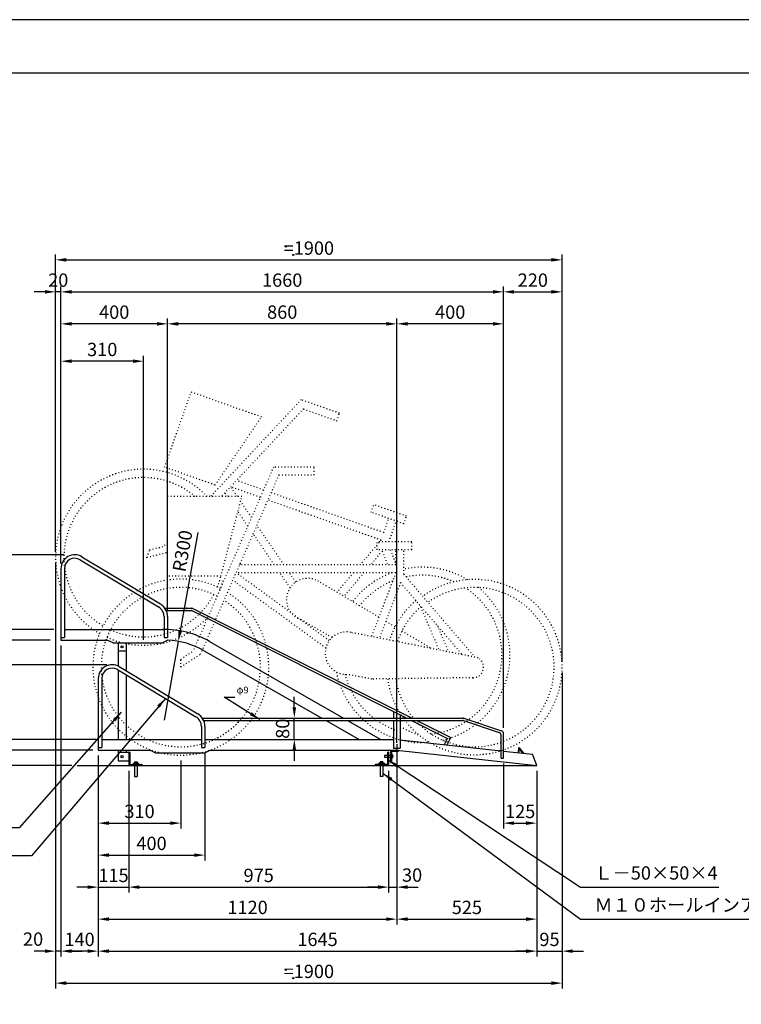
# Model space of a CAD drawing. Extents: x -38 to 8400, y -4 to 5940.
# Drawn here: x 1543 to 4251, y 2248 to 5940 of the extents above; entities that cross this region are included whole.
import ezdxf

# ---------------------------------------------------------------- set-up
doc = ezdxf.new("R2010")
doc.units = 0
doc.header["$LTSCALE"] = 0.3
doc.linetypes.add('破線', pattern=[2, 0.5, -1.5])
doc.layers.get('DEFPOINTS').update_dxf_attribs({"color": 4, "linetype": 'CONTINUOUS'})
for name, color, linetype in [('CYCLE', 3, '破線'), ('DIMS', 1, 'CONTINUOUS'), ('MODEL', 7, 'CONTINUOUS'), ('TITLE', 7, 'CONTINUOUS')]:
    doc.layers.add(name, color=color, linetype=linetype)
doc.styles.add('DIMS', font='romans.shx', dxfattribs={"width": 0.75, "bigfont": 'bigfont.shx'})
doc.styles.get("Standard").update_dxf_attribs({"font": 'romans.shx', "bigfont": 'bigfont.shx'})
doc.dimstyles.new('DIMS20', dxfattribs={"dimscale": 20, "dimtxt": 2.5, "dimasz": 2, "dimexe": 1, "dimexo": 1, "dimtad": 1, "dimtxsty": 'DIMS', "dimcen": 0, "dimclrt": 7, "dimazin": 3, "dimtfac": 1, "dimtix": 1, "dimtmove": 0, "dimatfit": 3})

# ---------------------------------------------------------------- blocks, each defined once
blk = doc.blocks.new('*D0')
at = {"layer": 'DEFPOINTS', "color": 0, "ltscale": 20}
for p in [(2958.6, 4799.4), (3358.4, 3264), (2958.6, 3208)]:
    blk.add_point(p, dxfattribs=at)
at = {"layer": 'DIMS', "color": 0, "ltscale": 20}
for p, q in [((2958.6, 3228), (2958.6, 4819.4)), ((3358.4, 3284), (3358.4, 4819.4)), ((3318.4, 4799.4), (2998.6, 4799.4))]:
    blk.add_line(p, q, dxfattribs=at)
for points in [[(2998.6, 4806.1), (2998.6, 4792.8), (2958.6, 4799.4)], [(3318.4, 4806.1), (3318.4, 4792.8), (3358.4, 4799.4)]]:
    blk.add_solid(points, dxfattribs=at)
at = {"layer": 'DIMS', "color": 7, "ltscale": 20, "insert": (3158.5, 4836.9), "char_height": 50, "attachment_point": 5, "style": 'DIMS'}
blk.add_mtext('400', dxfattribs=at)
blk = doc.blocks.new('*D1')
at = {"layer": 'DEFPOINTS', "color": 0, "ltscale": 20}
for p in [(3578.4, 4919.4), (3578.4, 3512.2), (3358.4, 3264)]:
    blk.add_point(p, dxfattribs=at)
at = {"layer": 'DIMS', "color": 0, "ltscale": 20}
for p, q in [((3358.4, 3284), (3358.4, 4939.4)), ((3398.4, 4919.4), (3538.4, 4919.4)), ((3578.4, 3532.2), (3578.4, 4939.4))]:
    blk.add_line(p, q, dxfattribs=at)
for points in [[(3398.4, 4926.1), (3398.4, 4912.8), (3358.4, 4919.4)], [(3538.4, 4926.1), (3538.4, 4912.8), (3578.4, 4919.4)]]:
    blk.add_solid(points, dxfattribs=at)
at = {"layer": 'DIMS', "color": 7, "ltscale": 20, "insert": (3468.4, 4956.9), "char_height": 50, "attachment_point": 5, "style": 'DIMS'}
blk.add_mtext('220', dxfattribs=at)
blk = doc.blocks.new('*D2')
at = {"layer": 'DEFPOINTS', "color": 0, "ltscale": 20}
for p in [(1698, 4659.4), (1698, 3881.3), (2008, 3594.2)]:
    blk.add_point(p, dxfattribs=at)
at = {"layer": 'DIMS', "color": 0, "ltscale": 20}
for p, q in [((1698, 3901.3), (1698, 4679.4)), ((1968, 4659.4), (1738, 4659.4)), ((2008, 3614.2), (2008, 4679.4))]:
    blk.add_line(p, q, dxfattribs=at)
for points in [[(1738, 4666.1), (1738, 4652.8), (1698, 4659.4)], [(1968, 4666.1), (1968, 4652.8), (2008, 4659.4)]]:
    blk.add_solid(points, dxfattribs=at)
at = {"layer": 'DIMS', "color": 7, "ltscale": 20, "insert": (1853, 4696.9), "char_height": 50, "attachment_point": 5, "style": 'DIMS'}
blk.add_mtext('310', dxfattribs=at)
blk = doc.blocks.new('*D3')
at = {"layer": 'DEFPOINTS', "color": 0, "ltscale": 20}
for p in [(1698, 4799.4), (1698, 3956.3), (2098, 3701.8)]:
    blk.add_point(p, dxfattribs=at)
at = {"layer": 'DIMS', "color": 0, "ltscale": 20}
for p, q in [((1698, 3976.3), (1698, 4819.4)), ((2098, 3721.8), (2098, 4819.4)), ((2058, 4799.4), (1738, 4799.4))]:
    blk.add_line(p, q, dxfattribs=at)
for points in [[(1738, 4806.1), (1738, 4792.8), (1698, 4799.4)], [(2058, 4806.1), (2058, 4792.8), (2098, 4799.4)]]:
    blk.add_solid(points, dxfattribs=at)
at = {"layer": 'DIMS', "color": 7, "ltscale": 20, "insert": (1898, 4836.9), "char_height": 50, "attachment_point": 5, "style": 'DIMS'}
blk.add_mtext('400', dxfattribs=at)
blk = doc.blocks.new('*D4')
at = {"layer": 'DEFPOINTS', "color": 0, "ltscale": 20}
for p in [(1678, 4919.4), (1678, 3924.2), (1698, 3881.3)]:
    blk.add_point(p, dxfattribs=at)
at = {"layer": 'DIMS', "color": 0, "ltscale": 20}
for p, q in [((1638, 4919.4), (1598, 4919.4)), ((1678, 3944.2), (1678, 4939.4)), ((1698, 4919.4), (1678, 4919.4)), ((1698, 3901.3), (1698, 4939.4)), ((1738, 4919.4), (1778, 4919.4))]:
    blk.add_line(p, q, dxfattribs=at)
for points in [[(1638, 4926.1), (1638, 4912.8), (1678, 4919.4)], [(1738, 4926.1), (1738, 4912.8), (1698, 4919.4)]]:
    blk.add_solid(points, dxfattribs=at)
at = {"layer": 'DIMS', "color": 7, "ltscale": 20, "insert": (1688, 4956.9), "char_height": 50, "attachment_point": 5, "style": 'DIMS'}
blk.add_mtext('20', dxfattribs=at)
blk = doc.blocks.new('*D5')
at = {"layer": 'DEFPOINTS', "color": 0, "ltscale": 20}
for p in [(3358.4, 4919.4), (1698, 3881.3), (3358.4, 3264)]:
    blk.add_point(p, dxfattribs=at)
at = {"layer": 'DIMS', "color": 0, "ltscale": 20}
for p, q in [((1698, 3901.3), (1698, 4939.4)), ((1738, 4919.4), (3318.4, 4919.4)), ((3358.4, 3284), (3358.4, 4939.4))]:
    blk.add_line(p, q, dxfattribs=at)
for points in [[(1738, 4926.1), (1738, 4912.8), (1698, 4919.4)], [(3318.4, 4926.1), (3318.4, 4912.8), (3358.4, 4919.4)]]:
    blk.add_solid(points, dxfattribs=at)
at = {"layer": 'DIMS', "color": 7, "ltscale": 20, "insert": (2528.2, 4956.9), "char_height": 50, "attachment_point": 5, "style": 'DIMS'}
blk.add_mtext('1660', dxfattribs=at)
blk = doc.blocks.new('*D6')
at = {"layer": 'DEFPOINTS', "color": 0, "ltscale": 20}
for p in [(2098, 4799.4), (2098, 3701.8), (2958.6, 3208)]:
    blk.add_point(p, dxfattribs=at)
at = {"layer": 'DIMS', "color": 0, "ltscale": 20}
for p, q in [((2098, 3721.8), (2098, 4819.4)), ((2958.6, 3228), (2958.6, 4819.4)), ((2918.6, 4799.4), (2138, 4799.4))]:
    blk.add_line(p, q, dxfattribs=at)
for points in [[(2138, 4806.1), (2138, 4792.8), (2098, 4799.4)], [(2918.6, 4806.1), (2918.6, 4792.8), (2958.6, 4799.4)]]:
    blk.add_solid(points, dxfattribs=at)
at = {"layer": 'DIMS', "color": 7, "ltscale": 20, "insert": (2528.3, 4836.9), "char_height": 50, "attachment_point": 5, "style": 'DIMS'}
blk.add_mtext('860', dxfattribs=at)
blk = doc.blocks.new('*D7')
at = {"layer": 'DEFPOINTS', "color": 0, "ltscale": 20}
for p in [(1678, 3924.2), (3578.4, 3512.2), (3578.4, 2327.1)]:
    blk.add_point(p, dxfattribs=at)
at = {"layer": 'DIMS', "color": 0, "ltscale": 20}
for p, q in [((1678, 3904.2), (1678, 2307.1)), ((3578.4, 3492.2), (3578.4, 2307.1)), ((1718, 2327.1), (3538.4, 2327.1))]:
    blk.add_line(p, q, dxfattribs=at)
for points in [[(1718, 2333.8), (1718, 2320.5), (1678, 2327.1)], [(3538.4, 2333.8), (3538.4, 2320.5), (3578.4, 2327.1)]]:
    blk.add_solid(points, dxfattribs=at)
at = {"layer": 'DIMS', "color": 7, "ltscale": 20, "insert": (2628.2, 2364.6), "char_height": 50, "attachment_point": 5, "style": 'DIMS'}
blk.add_mtext('=1900', dxfattribs=at)
blk = doc.blocks.new('*D8')
at = {"layer": 'DEFPOINTS', "color": 0, "ltscale": 20}
for p in [(1838, 3201.2), (3483.4, 3143.5), (3483.4, 2447.1)]:
    blk.add_point(p, dxfattribs=at)
at = {"layer": 'DIMS', "color": 0, "ltscale": 20}
for p, q in [((1838, 3181.2), (1838, 2427.1)), ((3483.4, 3123.5), (3483.4, 2427.1)), ((1878, 2447.1), (3443.4, 2447.1))]:
    blk.add_line(p, q, dxfattribs=at)
for points in [[(1878, 2453.8), (1878, 2440.5), (1838, 2447.1)], [(3443.4, 2453.8), (3443.4, 2440.5), (3483.4, 2447.1)]]:
    blk.add_solid(points, dxfattribs=at)
at = {"layer": 'DIMS', "color": 7, "ltscale": 20, "insert": (2660.7, 2484.6), "char_height": 50, "attachment_point": 5, "style": 'DIMS'}
blk.add_mtext('1645', dxfattribs=at)
blk = doc.blocks.new('*D9')
at = {"layer": 'DEFPOINTS', "color": 0, "ltscale": 20}
for p in [(2958.6, 3243.3), (1838, 3201.2), (2958.6, 2567.1)]:
    blk.add_point(p, dxfattribs=at)
at = {"layer": 'DIMS', "color": 0, "ltscale": 20}
for p, q in [((2958.6, 3223.3), (2958.6, 2547.1)), ((1838, 3181.2), (1838, 2547.1)), ((1878, 2567.1), (2918.6, 2567.1))]:
    blk.add_line(p, q, dxfattribs=at)
for points in [[(1878, 2573.8), (1878, 2560.5), (1838, 2567.1)], [(2918.6, 2573.8), (2918.6, 2560.5), (2958.6, 2567.1)]]:
    blk.add_solid(points, dxfattribs=at)
at = {"layer": 'DIMS', "color": 7, "ltscale": 20, "insert": (2398.3, 2604.6), "char_height": 50, "attachment_point": 5, "style": 'DIMS'}
blk.add_mtext('1120', dxfattribs=at)
blk = doc.blocks.new('*D10')
at = {"layer": 'DEFPOINTS', "color": 0, "ltscale": 20}
for p in [(1838, 3201.2), (1952.6, 3143.5), (1952.6, 2687.1)]:
    blk.add_point(p, dxfattribs=at)
at = {"layer": 'DIMS', "color": 0, "ltscale": 20}
for p, q in [((1838, 3181.2), (1838, 2667.1)), ((1952.6, 3123.5), (1952.6, 2667.1)), ((1798, 2687.1), (1758, 2687.1)), ((1838, 2687.1), (1952.6, 2687.1)), ((1992.6, 2687.1), (2032.6, 2687.1))]:
    blk.add_line(p, q, dxfattribs=at)
for points in [[(1798, 2693.8), (1798, 2680.5), (1838, 2687.1)], [(1992.6, 2693.8), (1992.6, 2680.5), (1952.6, 2687.1)]]:
    blk.add_solid(points, dxfattribs=at)
at = {"layer": 'DIMS', "color": 7, "ltscale": 20, "insert": (1895.3, 2724.6), "char_height": 50, "attachment_point": 5, "style": 'DIMS'}
blk.add_mtext('115', dxfattribs=at)
blk = doc.blocks.new('*D11')
at = {"layer": 'DEFPOINTS', "color": 0, "ltscale": 20}
for p in [(1838, 3201.2), (2238, 3211.2), (2238, 2807.1)]:
    blk.add_point(p, dxfattribs=at)
at = {"layer": 'DIMS', "color": 0, "ltscale": 20}
for p, q in [((1838, 3181.2), (1838, 2787.1)), ((2238, 3191.2), (2238, 2787.1)), ((1878, 2807.1), (2198, 2807.1))]:
    blk.add_line(p, q, dxfattribs=at)
for points in [[(1878, 2813.8), (1878, 2800.5), (1838, 2807.1)], [(2198, 2813.8), (2198, 2800.5), (2238, 2807.1)]]:
    blk.add_solid(points, dxfattribs=at)
at = {"layer": 'DIMS', "color": 7, "ltscale": 20, "insert": (2038, 2844.6), "char_height": 50, "attachment_point": 5, "style": 'DIMS'}
blk.add_mtext('400', dxfattribs=at)
blk = doc.blocks.new('*D12')
at = {"layer": 'DEFPOINTS', "color": 0, "ltscale": 20}
for p in [(1838, 3201.2), (2148, 3182.2), (2148, 2927.1)]:
    blk.add_point(p, dxfattribs=at)
at = {"layer": 'DIMS', "color": 0, "ltscale": 20}
for p, q in [((1838, 3181.2), (1838, 2907.1)), ((2148, 3162.2), (2148, 2907.1)), ((1878, 2927.1), (2108, 2927.1))]:
    blk.add_line(p, q, dxfattribs=at)
for points in [[(1878, 2933.8), (1878, 2920.5), (1838, 2927.1)], [(2108, 2933.8), (2108, 2920.5), (2148, 2927.1)]]:
    blk.add_solid(points, dxfattribs=at)
at = {"layer": 'DIMS', "color": 7, "ltscale": 20, "insert": (1993, 2964.6), "char_height": 50, "attachment_point": 5, "style": 'DIMS'}
blk.add_mtext('310', dxfattribs=at)
blk = doc.blocks.new('*D13')
at = {"layer": 'DEFPOINTS', "color": 0, "ltscale": 20}
for p in [(1890, 3521.3), (1483, 3241.2), (1851, 3241.2)]:
    blk.add_point(p, dxfattribs=at)
at = {"layer": 'DIMS', "color": 0, "ltscale": 20}
for p, q in [((1870, 3521.3), (1463, 3521.3)), ((1483, 3481.3), (1483, 3281.2)), ((1831, 3241.2), (1463, 3241.2))]:
    blk.add_line(p, q, dxfattribs=at)
for points in [[(1476.4, 3481.3), (1489.7, 3481.3), (1483, 3521.3)], [(1476.4, 3281.2), (1489.7, 3281.2), (1483, 3241.2)]]:
    blk.add_solid(points, dxfattribs=at)
at = {"layer": 'DIMS', "color": 7, "ltscale": 20, "insert": (1445.5, 3381.3), "char_height": 50, "attachment_point": 5, "rotation": 90, "style": 'DIMS'}
blk.add_mtext('280', dxfattribs=at)
blk = doc.blocks.new('*D14')
at = {"layer": 'DEFPOINTS', "color": 0, "ltscale": 20}
for p in [(1678, 3924.2), (1698, 3613.2), (1678, 2447.1)]:
    blk.add_point(p, dxfattribs=at)
at = {"layer": 'DIMS', "color": 0, "ltscale": 20}
for p, q in [((1678, 3904.2), (1678, 2427.1)), ((1698, 3593.2), (1698, 2427.1)), ((1638, 2447.1), (1598, 2447.1)), ((1698, 2447.1), (1678, 2447.1)), ((1738, 2447.1), (1778, 2447.1))]:
    blk.add_line(p, q, dxfattribs=at)
for points in [[(1638, 2453.8), (1638, 2440.5), (1678, 2447.1)], [(1738, 2453.8), (1738, 2440.5), (1698, 2447.1)]]:
    blk.add_solid(points, dxfattribs=at)
at = {"layer": 'DIMS', "color": 7, "ltscale": 20, "insert": (1593.7, 2485.7), "char_height": 50, "attachment_point": 5, "style": 'DIMS'}
blk.add_mtext('20', dxfattribs=at)
blk = doc.blocks.new('*D15')
at = {"layer": 'DEFPOINTS', "color": 0, "ltscale": 20}
for p in [(1698, 3613.2), (1838, 3201.2), (1698, 2447.1)]:
    blk.add_point(p, dxfattribs=at)
at = {"layer": 'DIMS', "color": 0, "ltscale": 20}
for p, q in [((1698, 3593.2), (1698, 2427.1)), ((1838, 3181.2), (1838, 2427.1)), ((1798, 2447.1), (1738, 2447.1))]:
    blk.add_line(p, q, dxfattribs=at)
for points in [[(1738, 2453.8), (1738, 2440.5), (1698, 2447.1)], [(1798, 2453.8), (1798, 2440.5), (1838, 2447.1)]]:
    blk.add_solid(points, dxfattribs=at)
at = {"layer": 'DIMS', "color": 7, "ltscale": 20, "insert": (1768, 2484.6), "char_height": 50, "attachment_point": 5, "style": 'DIMS'}
blk.add_mtext('140', dxfattribs=at)
blk = doc.blocks.new('*D16')
at = {"layer": 'DEFPOINTS', "color": 0, "ltscale": 20}
for p in [(1851, 3241.2), (1483, 3201.2), (1838, 3201.2)]:
    blk.add_point(p, dxfattribs=at)
at = {"layer": 'DIMS', "color": 0, "ltscale": 20}
for p, q in [((1483, 3281.2), (1483, 3321.2)), ((1831, 3241.2), (1463, 3241.2)), ((1483, 3241.2), (1483, 3201.2)), ((1818, 3201.2), (1463, 3201.2)), ((1483, 3161.2), (1483, 3121.2))]:
    blk.add_line(p, q, dxfattribs=at)
for points in [[(1476.4, 3281.2), (1489.7, 3281.2), (1483, 3241.2)], [(1476.4, 3161.2), (1489.7, 3161.2), (1483, 3201.2)]]:
    blk.add_solid(points, dxfattribs=at)
at = {"layer": 'DIMS', "color": 7, "ltscale": 20, "insert": (1445.5, 3221.2), "char_height": 50, "attachment_point": 5, "rotation": 90, "style": 'DIMS'}
blk.add_mtext('40', dxfattribs=at)
blk = doc.blocks.new('*D20')
at = {"layer": 'DEFPOINTS', "color": 0, "ltscale": 20}
for p in [(1363, 3201.2), (1243, 3143.5), (1758.7, 3143.5)]:
    blk.add_point(p, dxfattribs=at)
at = {"layer": 'DIMS', "color": 0, "ltscale": 20}
for p, q in [((1243, 3241.2), (1243, 3281.2)), ((1343, 3201.2), (1223, 3201.2)), ((1243, 3201.2), (1243, 3143.5)), ((1738.7, 3143.5), (1223, 3143.5)), ((1243, 3103.5), (1243, 3063.5))]:
    blk.add_line(p, q, dxfattribs=at)
for points in [[(1236.4, 3241.2), (1249.7, 3241.2), (1243, 3201.2)], [(1236.4, 3103.5), (1249.7, 3103.5), (1243, 3143.5)]]:
    blk.add_solid(points, dxfattribs=at)
at = {"layer": 'DIMS', "color": 7, "ltscale": 20, "insert": (1205.5, 3172.3), "char_height": 50, "attachment_point": 5, "rotation": 90, "style": 'DIMS'}
blk.add_mtext('58', dxfattribs=at)
blk = doc.blocks.new('*D21')
at = {"layer": 'DEFPOINTS', "color": 0, "ltscale": 20}
for p in [(1730, 3933.3), (1483, 3653.2), (1691, 3653.2)]:
    blk.add_point(p, dxfattribs=at)
at = {"layer": 'DIMS', "color": 0, "ltscale": 20}
for p, q in [((1710, 3933.3), (1463, 3933.3)), ((1483, 3893.3), (1483, 3693.2)), ((1671, 3653.2), (1463, 3653.2))]:
    blk.add_line(p, q, dxfattribs=at)
for points in [[(1476.4, 3893.3), (1489.7, 3893.3), (1483, 3933.3)], [(1476.4, 3693.2), (1489.7, 3693.2), (1483, 3653.2)]]:
    blk.add_solid(points, dxfattribs=at)
at = {"layer": 'DIMS', "color": 7, "ltscale": 20, "insert": (1445.5, 3793.3), "char_height": 50, "attachment_point": 5, "rotation": 90, "style": 'DIMS'}
blk.add_mtext('280', dxfattribs=at)
blk = doc.blocks.new('*D22')
at = {"layer": 'DEFPOINTS', "color": 0, "ltscale": 20}
for p in [(1483, 3933.3), (1363, 3613.2), (1678, 3613.2)]:
    blk.add_point(p, dxfattribs=at)
at = {"layer": 'DIMS', "color": 0, "ltscale": 20}
for p, q in [((1463, 3933.3), (1343, 3933.3)), ((1363, 3893.3), (1363, 3653.2)), ((1658, 3613.2), (1343, 3613.2))]:
    blk.add_line(p, q, dxfattribs=at)
for points in [[(1356.4, 3893.3), (1369.7, 3893.3), (1363, 3933.3)], [(1356.4, 3653.2), (1369.7, 3653.2), (1363, 3613.2)]]:
    blk.add_solid(points, dxfattribs=at)
at = {"layer": 'DIMS', "color": 7, "ltscale": 20, "insert": (1325.5, 3773.3), "char_height": 50, "attachment_point": 5, "rotation": 90, "style": 'DIMS'}
blk.add_mtext('320', dxfattribs=at)
blk = doc.blocks.new('*D23')
at = {"layer": 'DEFPOINTS', "color": 0, "ltscale": 20}
for p in [(1678, 3613.2), (1363, 3521.2), (1483, 3521.2)]:
    blk.add_point(p, dxfattribs=at)
at = {"layer": 'DIMS', "color": 0, "ltscale": 20}
for p, q in [((1363, 3653.2), (1363, 3693.2)), ((1658, 3613.2), (1343, 3613.2)), ((1363, 3613.2), (1363, 3521.2)), ((1463, 3521.2), (1343, 3521.2)), ((1363, 3481.2), (1363, 3441.2))]:
    blk.add_line(p, q, dxfattribs=at)
for points in [[(1356.4, 3653.2), (1369.7, 3653.2), (1363, 3613.2)], [(1356.4, 3481.2), (1369.7, 3481.2), (1363, 3521.2)]]:
    blk.add_solid(points, dxfattribs=at)
at = {"layer": 'DIMS', "color": 7, "ltscale": 20, "insert": (1325.5, 3567.2), "char_height": 50, "attachment_point": 5, "rotation": 90, "style": 'DIMS'}
blk.add_mtext('92', dxfattribs=at)
blk = doc.blocks.new('*D24')
at = {"layer": 'DEFPOINTS', "color": 0, "ltscale": 20}
for p in [(1691, 3653.2), (1483, 3613.2), (1678, 3613.2)]:
    blk.add_point(p, dxfattribs=at)
at = {"layer": 'DIMS', "color": 0, "ltscale": 20}
for p, q in [((1483, 3693.2), (1483, 3733.2)), ((1671, 3653.2), (1463, 3653.2)), ((1483, 3653.2), (1483, 3613.2)), ((1658, 3613.2), (1463, 3613.2)), ((1483, 3573.2), (1483, 3533.2))]:
    blk.add_line(p, q, dxfattribs=at)
for points in [[(1476.4, 3693.2), (1489.7, 3693.2), (1483, 3653.2)], [(1476.4, 3573.2), (1489.7, 3573.2), (1483, 3613.2)]]:
    blk.add_solid(points, dxfattribs=at)
at = {"layer": 'DIMS', "color": 7, "ltscale": 20, "insert": (1428.5, 3632.4), "char_height": 50, "attachment_point": 5, "rotation": 90, "style": 'DIMS'}
blk.add_mtext('40', dxfattribs=at)
blk = doc.blocks.new('*D25')
at = {"layer": 'DEFPOINTS', "color": 0, "ltscale": 20}
for p in [(3578.4, 3512.2), (3483.4, 3143.5), (3578.4, 2447.1)]:
    blk.add_point(p, dxfattribs=at)
at = {"layer": 'DIMS', "color": 0, "ltscale": 20}
for p, q in [((3578.4, 3492.2), (3578.4, 2427.1)), ((3483.4, 3123.5), (3483.4, 2427.1)), ((3443.4, 2447.1), (3403.4, 2447.1)), ((3483.4, 2447.1), (3578.4, 2447.1)), ((3618.4, 2447.1), (3658.4, 2447.1))]:
    blk.add_line(p, q, dxfattribs=at)
for points in [[(3443.4, 2453.8), (3443.4, 2440.5), (3483.4, 2447.1)], [(3618.4, 2453.8), (3618.4, 2440.5), (3578.4, 2447.1)]]:
    blk.add_solid(points, dxfattribs=at)
at = {"layer": 'DIMS', "color": 7, "ltscale": 20, "insert": (3530.9, 2484.6), "char_height": 50, "attachment_point": 5, "style": 'DIMS'}
blk.add_mtext('95', dxfattribs=at)
blk = doc.blocks.new('*D26')
at = {"layer": 'DEFPOINTS', "color": 0, "ltscale": 20}
for p in [(2958.6, 3201.2), (3483.4, 3143.5), (3483.4, 2567.1)]:
    blk.add_point(p, dxfattribs=at)
at = {"layer": 'DIMS', "color": 0, "ltscale": 20}
for p, q in [((2958.6, 3181.2), (2958.6, 2547.1)), ((3483.4, 3123.5), (3483.4, 2547.1)), ((2998.6, 2567.1), (3443.4, 2567.1))]:
    blk.add_line(p, q, dxfattribs=at)
for points in [[(2998.6, 2573.8), (2998.6, 2560.5), (2958.6, 2567.1)], [(3443.4, 2573.8), (3443.4, 2560.5), (3483.4, 2567.1)]]:
    blk.add_solid(points, dxfattribs=at)
at = {"layer": 'DIMS', "color": 7, "ltscale": 20, "insert": (3221, 2604.6), "char_height": 50, "attachment_point": 5, "style": 'DIMS'}
blk.add_mtext('525', dxfattribs=at)
blk = doc.blocks.new('*D27')
at = {"layer": 'DEFPOINTS', "color": 0, "ltscale": 20}
for p in [(1952.6, 3143.5), (2927.6, 3143.5), (2927.6, 2687.1)]:
    blk.add_point(p, dxfattribs=at)
at = {"layer": 'DIMS', "color": 0, "ltscale": 20}
for p, q in [((1952.6, 3123.5), (1952.6, 2667.1)), ((2927.6, 3123.5), (2927.6, 2667.1)), ((1992.6, 2687.1), (2887.6, 2687.1))]:
    blk.add_line(p, q, dxfattribs=at)
for points in [[(1992.6, 2693.8), (1992.6, 2680.5), (1952.6, 2687.1)], [(2887.6, 2693.8), (2887.6, 2680.5), (2927.6, 2687.1)]]:
    blk.add_solid(points, dxfattribs=at)
at = {"layer": 'DIMS', "color": 7, "ltscale": 20, "insert": (2440.1, 2724.6), "char_height": 50, "attachment_point": 5, "style": 'DIMS'}
blk.add_mtext('975', dxfattribs=at)
blk = doc.blocks.new('*D28')
at = {"layer": 'DEFPOINTS', "color": 0, "ltscale": 20}
for p in [(2958.6, 3201.2), (2927.6, 3143.5), (2958.6, 2687.1)]:
    blk.add_point(p, dxfattribs=at)
at = {"layer": 'DIMS', "color": 0, "ltscale": 20}
for p, q in [((2958.6, 3181.2), (2958.6, 2667.1)), ((2927.6, 3123.5), (2927.6, 2667.1)), ((2887.6, 2687.1), (2847.6, 2687.1)), ((2927.6, 2687.1), (2958.6, 2687.1)), ((2998.6, 2687.1), (3038.6, 2687.1))]:
    blk.add_line(p, q, dxfattribs=at)
for points in [[(2887.6, 2693.8), (2887.6, 2680.5), (2927.6, 2687.1)], [(2998.6, 2693.8), (2998.6, 2680.5), (2958.6, 2687.1)]]:
    blk.add_solid(points, dxfattribs=at)
at = {"layer": 'DIMS', "color": 7, "ltscale": 20, "insert": (3015.5, 2725.9), "char_height": 50, "attachment_point": 5, "style": 'DIMS'}
blk.add_mtext('30', dxfattribs=at)
blk = doc.blocks.new('*D29')
at = {"layer": 'DEFPOINTS', "color": 0, "ltscale": 20}
for p in [(3358.4, 3171.2), (3483.4, 3143.5), (3483.4, 2927.1)]:
    blk.add_point(p, dxfattribs=at)
at = {"layer": 'DIMS', "color": 0, "ltscale": 20}
for p, q in [((3358.4, 3151.2), (3358.4, 2907.1)), ((3483.4, 3123.5), (3483.4, 2907.1)), ((3398.4, 2927.1), (3443.4, 2927.1))]:
    blk.add_line(p, q, dxfattribs=at)
for points in [[(3398.4, 2933.8), (3398.4, 2920.5), (3358.4, 2927.1)], [(3443.4, 2933.8), (3443.4, 2920.5), (3483.4, 2927.1)]]:
    blk.add_solid(points, dxfattribs=at)
at = {"layer": 'DIMS', "color": 7, "ltscale": 20, "insert": (3420.9, 2964.6), "char_height": 50, "attachment_point": 5, "style": 'DIMS'}
blk.add_mtext('125', dxfattribs=at)
blk = doc.blocks.new('*D30')
at = {"layer": 'DEFPOINTS', "color": 0, "ltscale": 20}
for p in [(2138.8, 3608.6), (2086.5, 3313.2)]:
    blk.add_point(p, dxfattribs=at)
at = {"layer": 'DIMS', "color": 0, "ltscale": 20}
for p, q in [((2211.2, 4017.5), (2145.8, 3648)), ((2086.5, 3313.2), (2138.8, 3608.6))]:
    blk.add_line(p, q, dxfattribs=at)
blk.add_solid([(2139.2, 3649.2), (2152.3, 3646.9), (2138.8, 3608.6)], dxfattribs=at)
at = {"layer": 'DIMS', "color": 7, "ltscale": 20, "insert": (2160.5, 3946.6), "char_height": 50, "attachment_point": 5, "rotation": 79.9599, "style": 'DIMS'}
blk.add_mtext('R300', dxfattribs=at)
blk = doc.blocks.new('*D31')
at = {"layer": 'DEFPOINTS', "color": 0, "ltscale": 20}
for p in [(2572.8, 3321.2), (2573.7, 3321.2), (2573.9, 3241.2)]:
    blk.add_point(p, dxfattribs=at)
at = {"layer": 'DIMS', "color": 0, "ltscale": 20}
for p, q in [((2573.7, 3361.2), (2573.7, 3401.2)), ((2573.7, 3241.2), (2573.7, 3321.2)), ((2592.8, 3321.2), (2593.7, 3321.2)), ((2553.9, 3241.2), (2553.7, 3241.2)), ((2573.7, 3201.2), (2573.7, 3161.2))]:
    blk.add_line(p, q, dxfattribs=at)
for points in [[(2567, 3361.2), (2580.3, 3361.2), (2573.7, 3321.2)], [(2567, 3201.2), (2580.3, 3201.2), (2573.7, 3241.2)]]:
    blk.add_solid(points, dxfattribs=at)
at = {"layer": 'DIMS', "color": 7, "ltscale": 20, "insert": (2536.2, 3281.2), "char_height": 50, "attachment_point": 5, "rotation": 90, "style": 'DIMS'}
blk.add_mtext('80', dxfattribs=at)
blk = doc.blocks.new('*D32')
at = {"layer": 'DEFPOINTS', "color": 0, "ltscale": 20}
for p in [(3578.4, 5039.4), (1678, 4919.4), (3578.4, 4919.4)]:
    blk.add_point(p, dxfattribs=at)
at = {"layer": 'DIMS', "color": 0, "ltscale": 20}
for p, q in [((1678, 4939.4), (1678, 5059.4)), ((3578.4, 4939.4), (3578.4, 5059.4)), ((1718, 5039.4), (3538.4, 5039.4))]:
    blk.add_line(p, q, dxfattribs=at)
for points in [[(1718, 5046.1), (1718, 5032.8), (1678, 5039.4)], [(3538.4, 5046.1), (3538.4, 5032.8), (3578.4, 5039.4)]]:
    blk.add_solid(points, dxfattribs=at)
at = {"layer": 'DIMS', "color": 7, "ltscale": 20, "insert": (2628.2, 5076.9), "char_height": 50, "attachment_point": 5, "style": 'DIMS'}
blk.add_mtext('=1900', dxfattribs=at)

msp = doc.modelspace()

# ---------------------------------------------------------------- linework, layer by layer
at = {"layer": 'CYCLE', "ltscale": 20}
for p, q in [((2087.061, 4261.911), (2186.801, 4543.569)), ((2450.325, 4450.251), (2186.801, 4543.569)), ((2599.437, 4514.861), (2259.193, 4151.814)), ((2742.847, 4464.077), (2599.437, 4514.861)), ((2607.88, 4480.173), (2300.144, 4151.814)), ((2607.88, 4480.173), (2732.873, 4435.911)), ((2276.44, 4194.848), (2450.325, 4450.251)), ((2732.873, 4435.911), (2742.847, 4464.077)), ((2732.873, 4435.911), (2742.847, 4464.077)), ((2276.44, 4194.848), (2087.061, 4261.911)), ((2495.956, 4262.493), (2193.639, 3571.927)), ((2648.093, 4262.493), (2495.956, 4262.493)), ((2648.093, 4232.613), (2648.093, 4262.493)), ((2515.493, 4232.613), (2221.01, 3559.945)), ((2458.207, 4176.264), (2356.734, 4212.197)), ((2515.493, 4232.613), (2648.093, 4232.613)), ((2446.192, 4148.821), (2334.43, 4188.398)), ((2359.497, 4151.814), (2334.43, 4188.398)), ((2097.405, 3853.017), (2097.405, 4151.814)), ((2376.964, 4151.814), (2097.405, 4151.814)), ((2298.308, 3853.017), (2376.964, 4151.814)), ((2323.276, 4151.814), (2313.506, 4166.072)), ((2899.224, 3988.394), (2474.432, 4138.82)), ((2909.198, 4016.56), (2486.446, 4166.264)), ((2413.194, 4073.444), (2372.116, 4133.397)), ((2862.278, 4092.924), (2872.252, 4121.09)), ((2994.304, 4077.869), (2872.252, 4121.09)), ((2399.073, 4041.19), (2362.062, 4095.206)), ((2984.33, 4049.703), (2862.278, 4092.924)), ((2909.198, 4016.56), (2927.998, 4069.651)), ((2984.33, 4049.703), (2994.304, 4077.869)), ((2534.656, 3896.174), (2433.096, 4044.398)), ((2928.79, 3982.375), (2956.164, 4059.677)), ((2498.436, 3896.174), (2418.975, 4012.144)), ((2899.224, 3988.394), (2821.079, 3896.174)), ((2021.011, 3923.766), (2030.985, 3951.932)), ((2030.985, 3951.932), (2083.945, 3964.821)), ((2097.405, 3979.184), (2083.945, 3964.821)), ((3014.045, 3982.375), (2884.566, 3982.375)), ((2884.566, 3952.495), (2884.566, 3982.375)), ((3014.045, 3952.495), (2884.566, 3952.495)), ((2933.572, 3952.495), (2955.307, 3896.174)), ((2954.285, 3896.174), (2954.285, 3952.495)), ((2984.165, 3860.816), (2984.165, 3952.495)), ((3014.045, 3952.495), (3014.045, 3982.375)), ((2021.011, 3923.766), (2097.405, 3942.359)), ((2903.555, 3947.287), (2860.243, 3896.174)), ((2903.555, 3947.287), (2923.279, 3896.174)), ((2954.285, 3896.174), (2368.205, 3896.174)), ((2298.308, 3853.017), (2097.405, 3853.017)), ((2704.931, 3611.381), (2355.125, 3866.294)), ((2954.285, 3866.294), (2355.125, 3866.294)), ((2557.718, 3809.653), (2518.909, 3866.294)), ((2557.718, 3809.653), (2518.909, 3866.294)), ((2579.08, 3831.338), (2555.129, 3866.294)), ((2579.08, 3831.338), (2555.129, 3866.294)), ((2795.76, 3866.294), (2733.584, 3792.919)), ((2834.924, 3866.294), (2759.703, 3777.524)), ((2954.285, 3866.294), (2863.397, 3626.74)), ((2954.285, 3866.294), (2863.397, 3626.74)), ((2984.165, 3860.816), (3251.135, 3549.351)), ((2984.165, 3860.816), (3251.135, 3549.351)), ((2692.033, 3583.808), (2342.854, 3838.264)), ((2890.917, 3699.274), (2664.928, 3834.043)), ((2972.09, 3828.991), (2893.157, 3620.946)), ((2972.09, 3828.991), (2893.157, 3620.946)), ((2972.09, 3828.991), (3203.639, 3558.85)), ((3047.697, 3737.827), (3116.618, 3576.254)), ((2715.23, 3622.956), (2599.505, 3689.826)), ((2951.498, 3663.146), (2916.978, 3683.732)), ((3109.853, 3668.268), (3149.245, 3575.919)), ((3263.12, 3546.954), (2784.952, 3642.587)), ((3083.746, 3584.28), (2977.316, 3647.749)), ((2148.019, 3542.099), (2193.639, 3571.927)), ((2148.019, 3512.22), (2221.01, 3559.945)), ((2148.019, 3512.22), (2221.01, 3559.945)), ((2148.019, 3512.22), (2148.019, 3542.099)), ((2865.132, 3467.4), (2771.422, 3484.803)), ((3243.608, 3472.38), (2865.132, 3467.4))]:
    msp.add_line(p, q, dxfattribs=at)
for centre, radius, start, end in [((2008.019, 3924.22), 330, 43.604679, 240.014426), ((2008.019, 3924.22), 298.797, 49.614386, 239.51317), ((2073.019, 3872.22), 298.797, 4.598215, 5.566382), ((3053.759, 3558.051), 328.797, 59.018369, 102.219768), ((2148.019, 3512.22), 330, 63.257155, 58.041687), ((2008.019, 3924.22), 298.797, 338.02295, 346.213833), ((1988.019, 3924.22), 330, 335.90826, 345.396843), ((2624.117, 3765.608), 79.679, 59.190188, 252.007697), ((3053.759, 3558.051), 328.797, 110.366216, 142.573438), ((3249.608, 3512.22), 328.797, 187.698888, 126.183962), ((3053.759, 3558.051), 298.797, 66.462427, 101.746375), ((2148.019, 3512.22), 298.797, 62.933072, 57.166166), ((3053.759, 3558.051), 298.797, 111.848956, 141.905663), ((3249.608, 3512.22), 298.797, 291.34281, 125.739431), ((3053.759, 3558.051), 298.797, 276.497937, 56.343097), ((3053.759, 3558.051), 328.797, 305.180165, 50.282076), ((2008.019, 3924.22), 298.797, 294.476092, 332.036714), ((3243.608, 3512.22), 328.797, 130.601295, 162.073438), ((3243.608, 3512.22), 298.797, 130.601295, 161.405664), ((2008.019, 3924.22), 330, 302.037685, 316.98706), ((2008.019, 3924.22), 330, 245.455005, 302.037685), ((2008.019, 3924.22), 298.797, 245.499406, 294.966846), ((2769.326, 3564.455), 79.679, 78.690188, 271.507697), ((3243.608, 3512.22), 39.84, 270, 60.675118), ((3053.759, 3558.051), 328.797, 191.554302, 264.3105), ((3053.759, 3558.051), 298.797, 193.907538, 250.591648), ((3249.608, 3512.22), 298.797, 188.400164, 219.734428), ((2148.019, 3512.22), 298.797, 294.910024, 317.983021), ((3130.901, 3542.77), 298.797, 237.659151, 252.591648), ((3249.608, 3512.22), 298.797, 222.016979, 289.501193), ((3053.759, 3558.051), 328.797, 283.458508, 303.257326), ((3033.759, 3558.051), 328.797, 268, 277.618946)]:
    msp.add_arc(centre, radius, start, end, dxfattribs=at)
at = {"layer": 'DEFPOINTS', "ltscale": 20}
msp.add_lwpolyline([(0, 0), (8400, 0), (8400, 5940), (0, 5940)], close=True, dxfattribs=at)
at = {"layer": 'DIMS', "color": 7, "ltscale": 20}
for centre in [(2541.463, 5089.101), (2569.863, 5057.903), (2541.463, 2376.839), (2569.863, 2345.641)]:
    msp.add_circle(centre, 2, dxfattribs=at)
at = {"layer": 'MODEL', "ltscale": 20}
for p, q in [((1770.106, 3914.74), (2064.658, 3737.754)), ((1776.801, 3925.883), (2071.353, 3748.898)), ((1698.019, 3881.31), (1698.019, 3613.22)), ((1711.019, 3881.31), (1711.019, 3623.22)), ((2088.132, 3733.22), (2189.565, 3733.22)), ((2190.905, 3732.904), (3015.534, 3321.22)), ((2085.019, 3701.758), (2085.019, 3623.22)), ((2093.223, 3724.22), (2187.443, 3724.22)), ((2098.019, 3701.758), (2098.019, 3623.22)), ((2188.783, 3723.904), (2995.384, 3321.22)), ((1698.019, 3623.22), (1711.019, 3623.22)), ((1711.019, 3653.22), (2085.019, 3653.22)), ((2078.019, 3653.22), (2086.478, 3653.22)), ((2085.019, 3623.22), (2098.019, 3623.22)), ((1698.019, 3613.22), (1873.019, 3613.22)), ((1873.019, 3613.22), (1893.356, 3603.924)), ((1893.019, 3603.22), (2076.968, 3603.22)), ((1912.558, 3603.22), (1912.558, 3516.172)), ((1942.558, 3603.22), (1942.558, 3498.406)), ((2078.019, 3603.22), (2097.606, 3613.013)), ((2255.147, 3608.432), (2757.84, 3321.22)), ((1912.558, 3573.22), (1942.558, 3573.22)), ((2235.304, 3573.702), (2677.209, 3321.22)), ((1916.801, 3513.883), (2211.346, 3336.902)), ((1910.106, 3502.74), (2204.651, 3325.759)), ((1912.558, 3501.266), (1912.558, 3241.22)), ((1942.558, 3483.24), (1942.558, 3241.22)), ((1838.019, 3469.31), (1838.019, 3201.22)), ((1851.019, 3469.31), (1851.019, 3211.22)), ((2946.058, 3345.845), (2946.058, 3321.22)), ((2971.058, 3333.364), (2971.058, 3208.046)), ((2971.058, 3323.38), (2971.058, 3321.22)), ((2225.019, 3289.758), (2225.019, 3211.22)), ((2228.292, 3321.22), (3206.732, 3321.22)), ((2228.292, 3321.22), (3206.732, 3321.22)), ((2228.292, 3321.22), (2943.558, 3321.22)), ((2228.292, 3321.22), (2943.558, 3321.22)), ((2233.425, 3312.22), (3205.271, 3312.22)), ((2238.019, 3289.758), (2238.019, 3211.22)), ((2692.961, 3312.22), (2817.228, 3241.22)), ((2773.592, 3312.22), (2897.859, 3241.22)), ((2946.058, 3312.22), (2946.058, 3208.046)), ((2946.058, 3312.22), (2946.058, 3208.046)), ((3013.412, 3312.22), (3148.861, 3244.599)), ((3033.561, 3312.22), (3160.933, 3248.631)), ((3208.433, 3311.707), (3342.517, 3267.012)), ((3208.433, 3311.707), (3342.517, 3267.012)), ((3209.894, 3320.707), (3351.517, 3273.499)), ((3209.894, 3320.707), (3351.517, 3273.499)), ((3349.354, 3171.22), (3349.354, 3257.525)), ((3349.354, 3171.22), (3349.354, 3257.525)), ((3358.354, 3171.22), (3358.354, 3264.012)), ((3358.354, 3171.22), (3358.354, 3264.012)), ((1851.019, 3241.22), (2225.019, 3241.22)), ((2238.295, 3241.22), (2946.058, 3241.22)), ((2971.058, 3240.085), (3349.354, 3198.444)), ((3137.463, 3221.768), (3148.861, 3244.599)), ((3146.998, 3220.719), (3160.933, 3248.631)), ((1838.019, 3211.22), (1851.019, 3211.22)), ((1838.019, 3201.22), (2033.019, 3201.22)), ((1912.558, 3201.22), (1912.558, 3161.22)), ((1912.558, 3193.452), (1952.558, 3193.452)), ((1942.558, 3201.22), (1942.558, 3193.452)), ((1952.558, 3193.452), (1954.558, 3193.452)), ((1952.558, 3193.452), (1952.558, 3143.452)), ((1956.558, 3191.452), (1956.558, 3149.452)), ((2033.019, 3201.22), (2053.019, 3191.22)), ((2053.019, 3191.22), (2238.019, 3191.22)), ((2225.019, 3211.22), (2238.019, 3211.22)), ((2238.019, 3191.22), (2258.019, 3201.22)), ((2258.019, 3201.22), (2958.558, 3201.22)), ((2923.558, 3191.452), (2923.558, 3149.452)), ((2927.558, 3193.452), (2925.558, 3193.452)), ((2927.558, 3193.452), (2927.558, 3143.452)), ((2934.283, 3201.22), (2934.283, 3154.823)), ((2934.283, 3201.22), (2934.283, 3154.823)), ((2938.283, 3197.22), (2964.304, 3197.22)), ((2938.283, 3197.22), (2938.283, 3154.823)), ((2938.283, 3197.22), (2938.283, 3154.823)), ((2946.058, 3208.046), (2971.058, 3208.046)), ((2958.558, 3201.22), (3483.354, 3143.452)), ((2964.304, 3201.22), (2964.304, 3197.22)), ((2964.304, 3201.22), (2964.304, 3197.22)), ((3358.354, 3197.453), (3467.299, 3185.461)), ((3415.105, 3208.898), (3413.181, 3191.418)), ((3416.829, 3206.28), (3415.169, 3191.199)), ((3416.829, 3206.28), (3430.25, 3189.539)), ((3416.88, 3209.415), (3433.061, 3189.23)), ((3483.354, 3143.452), (3467.299, 3185.461)), ((1758.686, 3143.452), (3483.354, 3143.452)), ((1912.558, 3161.22), (1952.558, 3161.22)), ((1958.558, 3147.452), (2000.558, 3147.452)), ((1968.557, 3147.452), (2000.558, 3147.452)), ((1969.558, 3152.452), (1969.558, 3147.452)), ((1969.558, 3152.452), (1989.558, 3152.452)), ((1974.558, 3157.452), (1984.558, 3157.452)), ((1974.558, 3157.452), (1974.558, 3147.452)), ((1974.558, 3143.452), (1974.558, 3102.141)), ((1984.558, 3157.452), (1984.558, 3147.452)), ((1984.558, 3143.452), (1984.558, 3102.141)), ((1989.558, 3152.452), (1989.558, 3147.452)), ((2002.558, 3145.452), (2002.558, 3143.452)), ((2877.558, 3145.452), (2877.558, 3143.452)), ((2921.558, 3147.452), (2879.558, 3147.452)), ((2910.558, 3152.452), (2890.558, 3152.452)), ((2890.558, 3152.452), (2890.558, 3147.452)), ((2905.558, 3157.452), (2895.558, 3157.452)), ((2895.558, 3157.452), (2895.558, 3147.452)), ((2895.558, 3143.452), (2895.558, 3102.141)), ((2905.558, 3157.452), (2905.558, 3147.452)), ((2905.558, 3143.452), (2905.558, 3102.141)), ((2910.558, 3152.452), (2910.558, 3147.452)), ((2934.283, 3154.823), (2938.283, 3154.823)), ((3349.354, 3171.22), (3358.354, 3171.22)), ((3349.354, 3171.22), (3358.354, 3171.22)), ((1974.558, 3102.141), (1984.558, 3102.141)), ((2905.558, 3102.141), (2895.558, 3102.141))]:
    msp.add_line(p, q, dxfattribs=at)
for points in [[(2912.344, 3181.029), (2912.344, 3174.711), (2923.558, 3174.711)], [(2923.558, 3181.029), (2912.344, 3181.029)], [(2934.283, 3181.029), (2927.558, 3181.029)], [(2927.558, 3174.711), (2934.283, 3174.711)]]:
    msp.add_lwpolyline(points, dxfattribs=at)
for centre in [(1927.558, 3588.22), (1927.558, 3176.22)]:
    msp.add_circle(centre, 4, dxfattribs=at)
for centre, radius, start, end in [((1750.019, 3881.31), 52, 59, 180), ((1750.019, 3881.31), 39, 59, 180), ((2043.019, 3701.758), 42, 0, 59), ((2043.019, 3701.758), 55, 0, 59), ((2169.565, 3730.22), 3, 63.47, 90), ((2189.565, 3730.22), 3, 63.47, 90), ((2167.443, 3721.22), 3, 63.47, 90), ((2187.443, 3721.22), 3, 63.47, 90), ((2086.478, 3313.22), 340, 60.258553, 91.425607), ((2086.478, 3313.22), 300, 60.258553, 87.874179), ((1890.019, 3469.31), 52, 59, 180), ((1890.019, 3469.31), 39, 59, 180), ((2183.019, 3289.758), 42, 0, 59), ((2183.019, 3289.758), 55, 0, 59), ((3205.271, 3302.22), 10, 71.565051, 90), ((3205.271, 3302.22), 10, 71.565051, 90), ((3206.732, 3311.22), 10, 71.565051, 90), ((3206.732, 3311.22), 10, 71.565051, 90), ((3339.354, 3257.525), 10, 0, 71.565051), ((3339.354, 3257.525), 10, 0, 71.565051), ((3348.354, 3264.012), 10, 0, 71.565051), ((3348.354, 3264.012), 10, 0, 71.565051), ((1954.558, 3191.452), 2, 0, 90), ((2925.558, 3191.452), 2, 90, 180), ((2938.283, 3177.87), 6.618, 270, 90), ((3243.608, 3512.22), 328.797, 287.739578, 288.760678), ((3243.608, 3512.22), 328.797, 287.739578, 288.760678), ((3416.099, 3208.789), 1, 38.718407, 173.718407), ((1958.558, 3149.452), 2, 180, 270), ((2000.558, 3145.452), 2, 0, 90), ((2879.558, 3145.452), 2, 90, 180), ((2921.558, 3149.452), 2, 270, 0)]:
    msp.add_arc(centre, radius, start, end, dxfattribs=at)
at = {"layer": 'TITLE', "ltscale": 20}
msp.add_lwpolyline([(500, 200), (8177.5, 200), (8177.5, 5740), (500, 5740)], close=True, dxfattribs=at)

# ---------------------------------------------------------------- texts
at = {"layer": 'DIMS', "color": 7, "ltscale": 20, "attachment_point": 7}
for s, insert, char_height in [('φ9', (2357.144, 3405.938), 25), ('Ｌ－50×50×4', (3699.518, 2699.641), 50), ('Ｍ１０ホールインアンカー', (3699.518, 2579.641), 50)]:
    msp.add_mtext(s, dxfattribs=dict(at, insert=insert, char_height=char_height))

# ---------------------------------------------------------------- dimensions: what is measured, and where the dimension line sits
at = {"layer": 'DIMS', "ltscale": 20}
for base, p1, p2, text, picture, middle in [((3578.405, 5039.431), (1678.019, 4919.431), (3578.405, 4919.431), '=<>', '*D32', (2628.212, 5076.931)), ((2098.019, 4799.431), (2958.558, 3208.046), (2098.019, 3701.758), '860', '*D6', (2528.289, 4836.931)), ((3578.405, 2327.141), (1678.019, 3924.22), (3578.405, 3512.22), '=<>', '*D7', (2628.212, 2364.641)), ((2958.558, 2567.141), (1838.019, 3201.22), (2958.558, 3243.338), '1120', '*D9', (2398.289, 2604.641))]:
    dim = msp.add_linear_dim(base=base, p1=p1, p2=p2, text=text, dimstyle='DIMS20', override={"dimdec": 0}, dxfattribs=at)
    dim.commit()
    dim.dimension.update_dxf_attribs({"geometry": picture, "text_midpoint": middle})
for base, p1, p2, picture, middle in [((1678.019, 4919.431), (1698.019, 3881.31), (1678.019, 3924.22), '*D4', (1688.019, 4956.931)), ((3358.354, 4919.431), (1698.019, 3881.31), (3358.354, 3264.012), '*D5', (2528.187, 4956.931)), ((3578.405, 4919.431), (3358.354, 3264.012), (3578.405, 3512.22), '*D1', (3468.38, 4956.931)), ((1698.019, 4799.431), (2098.019, 3701.758), (1698.019, 3956.31), '*D3', (1898.019, 4836.931)), ((2958.558, 4799.431), (3358.354, 3264.012), (2958.558, 3208.046), '*D0', (3158.456, 4836.931)), ((1698.019, 4659.431), (2008.019, 3594.22), (1698.019, 3881.31), '*D2', (1853.019, 4696.931)), ((3578.405, 2447.141), (3483.354, 3143.452), (3578.405, 3512.22), '*D25', (3530.88, 2484.641)), ((1952.558, 2687.141), (1838.019, 3201.22), (1952.558, 3143.452), '*D10', (1895.289, 2724.641)), ((3483.354, 2447.141), (1838.019, 3201.22), (3483.354, 3143.452), '*D8', (2660.687, 2484.641)), ((2148.019, 2927.141), (1838.019, 3201.22), (2148.019, 3182.22), '*D12', (1993.019, 2964.641)), ((3483.354, 2567.141), (2958.558, 3201.22), (3483.354, 3143.452), '*D26', (3220.956, 2604.641)), ((2927.558, 2687.141), (1952.558, 3143.452), (2927.558, 3143.452), '*D27', (2440.058, 2724.641)), ((3483.354, 2927.141), (3358.354, 3171.22), (3483.354, 3143.452), '*D29', (3420.854, 2964.641))]:
    dim = msp.add_linear_dim(base=base, p1=p1, p2=p2, dimstyle='DIMS20', override={"dimdec": 0}, dxfattribs=at)
    dim.commit()
    dim.dimension.update_dxf_attribs({"geometry": picture, "text_midpoint": middle})
dim = msp.add_radius_dim(center=(2086.478, 3313.22), mpoint=(2138.779, 3608.625), dimstyle='DIMS20', dxfattribs=at)
dim.commit()
dim.dimension.update_dxf_attribs({"geometry": '*D30', "text_midpoint": (2197.469, 3940.112), "dimtype": 164})
for base, p1, p2, picture, middle in [((1363.019, 3613.22), (1483.019, 3933.31), (1678.019, 3613.22), '*D22', (1325.519, 3773.265)), ((1483.019, 3653.22), (1730.019, 3933.31), (1691.019, 3653.22), '*D21', (1445.519, 3793.265)), ((1363.019, 3521.22), (1678.019, 3613.22), (1483.019, 3521.22), '*D23', (1325.519, 3567.22)), ((1483.019, 3241.22), (1890.019, 3521.31), (1851.019, 3241.22), '*D13', (1445.519, 3381.265)), ((2573.669, 3321.22), (2573.871, 3241.22), (2572.836, 3321.22), '*D31', (2536.169, 3281.22)), ((1243.019, 3143.452), (1363.019, 3201.22), (1758.686, 3143.452), '*D20', (1205.519, 3172.336))]:
    dim = msp.add_linear_dim(base=base, p1=p1, p2=p2, angle=90, dimstyle='DIMS20', override={"dimdec": 0}, dxfattribs=at)
    dim.commit()
    dim.dimension.update_dxf_attribs({"geometry": picture, "text_midpoint": middle})
dim = msp.add_linear_dim(base=(1678.019, 2447.141), p1=(1698.019, 3613.22), p2=(1678.019, 3924.22), dimstyle='DIMS20', dxfattribs=at)
dim.commit()
dim.dimension.update_dxf_attribs({"geometry": '*D14', "text_midpoint": (1593.658, 2448.21), "dimtype": 160})
for base, p1, p2, picture, middle in [((1483.019, 3613.22), (1691.019, 3653.22), (1678.019, 3613.22), '*D24', (1466.05, 3632.409)), ((1483.019, 3201.22), (1851.019, 3241.22), (1838.019, 3201.22), '*D16', (1483.019, 3221.22))]:
    dim = msp.add_linear_dim(base=base, p1=p1, p2=p2, angle=90, dimstyle='DIMS20', override={"dimdec": 0}, dxfattribs=at)
    dim.commit()
    dim.dimension.update_dxf_attribs({"geometry": picture, "text_midpoint": middle, "dimtype": 160})
for base, p2, picture, middle in [((1698.019, 2447.141), (1698.019, 3613.22), '*D15', (1768.019, 2484.641)), ((2238.019, 2807.141), (2238.019, 3211.22), '*D11', (2038.019, 2844.641))]:
    dim = msp.add_linear_dim(base=base, p1=(1838.019, 3201.22), p2=p2, dimstyle='DIMS20', dxfattribs=at)
    dim.commit()
    dim.dimension.update_dxf_attribs({"geometry": picture, "text_midpoint": middle})
dim = msp.add_linear_dim(base=(2958.558, 2687.141), p1=(2927.558, 3143.452), p2=(2958.558, 3201.22), text='30', dimstyle='DIMS20', override={"dimtmove": 2}, dxfattribs=at)
dim.commit()
dim.dimension.update_dxf_attribs({"geometry": '*D28', "text_midpoint": (3015.476, 2725.882), "dimtype": 160})

# ---------------------------------------------------------------- leaders
msp.add_leader([(2444.112, 3316.218), (2310.894, 3399.688), (2350.894, 3399.688)], dimstyle='DIMS20', override={"dimdec": 0}, dxfattribs=at)
at = {"layer": 'DIMS', "ltscale": 20, "annotation_type": 0, "has_hookline": 1}
for points, override, hookline_direction, text_width in [([(2089.95, 3394.678), (1587.339, 2804.024), (1547.339, 2804.024)], {"dimgap": 0.625, "dimtad": 1}, 1, 103.571), ([(1924.279, 3342.925), (1541.603, 2909.759), (1501.603, 2909.759)], {"dimdec": 0}, 1, 676.667), ([(2925.311, 3164.181), (3647.018, 2687.141), (3687.018, 2687.141)], {"dimdec": 0}, 0, 466.667), ([(2905.558, 3114.559), (3647.018, 2567.141), (3687.018, 2567.141)], {"dimdec": 0}, 0, 703.333)]:
    msp.add_leader(points, dimstyle='DIMS20', override=override, dxfattribs=dict(at, hookline_direction=hookline_direction, text_width=text_width))

doc.saveas('drawing.dxf')
